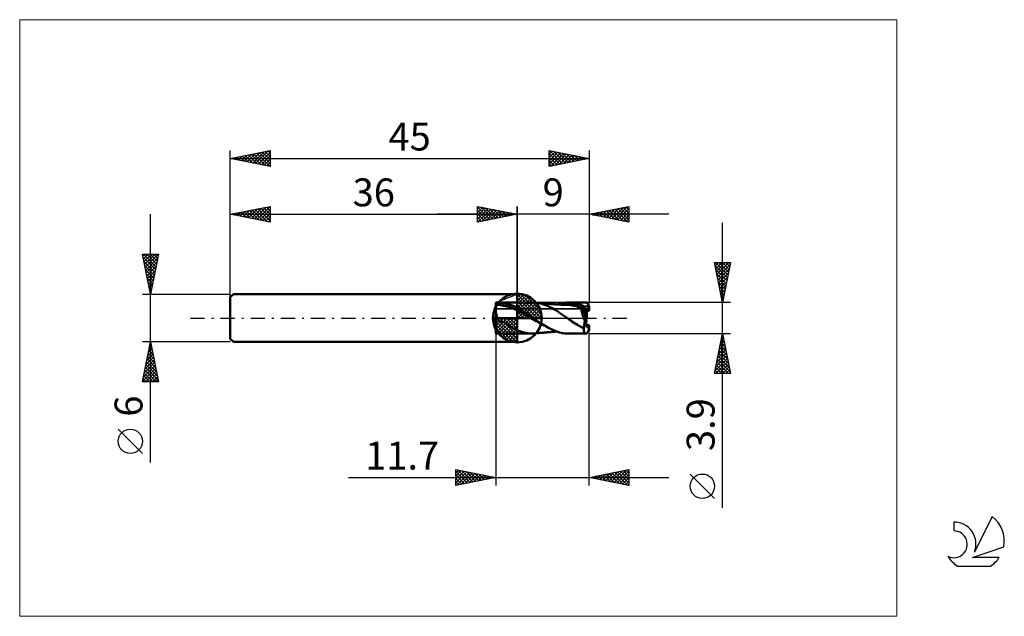
# Model space of a CAD drawing. Units: millimetres. Extents: x -26 to 97, y -37 to 37.
import ezdxf
from ezdxf.enums import TextEntityAlignment as Align

# ---------------------------------------------------------------- set-up
doc = ezdxf.new("R2010")
doc.units = ezdxf.units.MM
doc.header["$LTSCALE"] = 4.45
doc.linetypes.add('cc_dim_arrow', pattern=[0])
doc.linetypes.add('LONGDASH_DASH', pattern=[0.85, 0.4, -0.2, 0.05, -0.2])
for name, color, linetype in [('1', 4, 'CONTINUOUS'), ('2', 7, 'CONTINUOUS'), ('4', 2, 'LONGDASH_DASH'), ('CUT', 1, 'CONTINUOUS'), ('INFTOTAL', 9, 'CONTINUOUS'), ('NOCUT', 7, 'CONTINUOUS'), ('SK1', 4, 'CONTINUOUS'), ('SK2', 7, 'CONTINUOUS'), ('SK4', 2, 'LONGDASH_DASH'), ('SK6', 5, 'CONTINUOUS')]:
    doc.layers.add(name, color=color, linetype=linetype)
doc.styles.get("Standard").update_dxf_attribs({"font": 'Monospac821 BT'})

msp = doc.modelspace()

# ---------------------------------------------------------------- linework, layer by layer
at = {"color": 4, "linetype": 'cc_dim_arrow'}
for p, q in [((36, 2.98), (36.08, 3.06)), ((36, 2.55), (36.47, 3.02)), ((36, 2.98), (38.98, 0)), ((36, 2.12), (36.83, 2.95)), ((36, 1.68), (37.15, 2.84)), ((36, 1.25), (37.45, 2.7)), ((36, 2.55), (38.55, 0)), ((36, 0.82), (37.72, 2.53)), ((36.38, 3.04), (39.04, 0.38)), ((36.93, 2.92), (38.92, 0.93)), ((36, 0.38), (37.96, 2.35)), ((36, 2.12), (38.12, 0)), ((36, 1.68), (37.68, 0)), ((36, 1.25), (37.25, 0)), ((36.05, 0), (38.19, 2.14)), ((36.48, 0), (38.39, 1.91)), ((36.92, 0), (38.57, 1.66)), ((37.35, 0), (38.73, 1.38)), ((37.82, 2.46), (38.46, 1.82)), ((32.94, -0.08), (33.02, 0)), ((32.98, -0.47), (33.45, 0)), ((33.05, -0.83), (33.88, 0)), ((33.16, -1.15), (34.32, 0)), ((33.3, -1.45), (34.75, 0)), ((33.35, 0), (36, -2.65)), ((33.47, -1.72), (35.18, 0)), ((33.65, -1.96), (35.62, 0)), ((33.79, 0), (36, -2.21)), ((34.22, 0), (36, -1.78)), ((34.65, 0), (36, -1.35)), ((35.08, 0), (36, -0.92)), ((35.52, 0), (36, -0.48)), ((35.95, 0), (36, -0.05)), ((36, 0.82), (36.82, 0)), ((36, 0.38), (36.38, 0)), ((37.78, 0), (38.86, 1.08)), ((38.21, 0), (38.97, 0.75)), ((38.65, 0), (39.04, 0.39)), ((32.94, -0.02), (35.98, -3.06)), ((32.98, -0.49), (35.51, -3.02)), ((33.14, -1.08), (34.92, -2.86)), ((33.86, -2.19), (36, -0.05)), ((34.09, -2.39), (36, -0.48)), ((34.34, -2.57), (36, -0.92)), ((34.62, -2.73), (36, -1.35)), ((34.92, -2.86), (36, -1.78)), ((35.25, -2.97), (36, -2.21)), ((35.61, -3.04), (36, -2.65))]:
    msp.add_line(p, q, dxfattribs=at)
at = {"layer": '1', "color": 4, "linetype": 'CONTINUOUS', "lineweight": 50}
for p, q in [((36, 0), (36, 3.06)), ((33.32, 1.95), (33.3, 1.95)), ((33.3, -1.95), (33.3, 1.95)), ((33.3, 1.87), (33.53, 1.88)), ((33.3, 1.64), (33.5, 1.65)), ((33.34, 1.95), (33.32, 1.95)), ((33.36, 1.95), (33.34, 1.95)), ((33.39, 1.95), (33.36, 1.95)), ((33.41, 1.95), (33.39, 1.95)), ((33.43, 1.95), (33.41, 1.95)), ((33.46, 1.95), (33.43, 1.95)), ((33.48, 1.95), (33.46, 1.95)), ((33.5, 1.95), (33.48, 1.95)), ((33.5, 1.95), (33.53, 1.95)), ((33.71, 1.64), (33.5, 1.65)), ((33.53, 1.95), (33.55, 1.95)), ((33.53, 1.88), (33.75, 1.88)), ((33.55, 1.95), (33.58, 1.95)), ((33.58, 1.95), (33.6, 1.95)), ((33.6, 1.95), (33.62, 1.95)), ((33.62, 1.95), (33.65, 1.95)), ((33.65, 1.95), (33.67, 1.95)), ((33.76, 1.95), (33.67, 1.95)), ((33.71, 1.95), (37.9, 1.95)), ((33.91, 1.62), (33.71, 1.64)), ((33.98, 1.87), (33.75, 1.88)), ((33.85, 1.95), (33.76, 1.95)), ((33.95, 1.94), (33.85, 1.95)), ((34.11, 1.58), (33.91, 1.62)), ((34.03, 1.93), (33.95, 1.94)), ((34.21, 1.83), (33.98, 1.87)), ((34.13, 1.91), (34.03, 1.93)), ((34.31, 1.54), (34.11, 1.58)), ((34.26, 1.89), (34.13, 1.91)), ((34.43, 1.8), (34.21, 1.83)), ((34.4, 1.87), (34.26, 1.89)), ((34.52, 1.5), (34.31, 1.54)), ((34.58, 1.83), (34.4, 1.87)), ((34.66, 1.75), (34.43, 1.8)), ((34.72, 1.45), (34.52, 1.5)), ((34.79, 1.78), (34.58, 1.83)), ((34.89, 1.69), (34.66, 1.75)), ((34.92, 1.39), (34.72, 1.45)), ((34.99, 1.72), (34.79, 1.78)), ((35.11, 1.62), (34.89, 1.69)), ((35.12, 1.32), (34.92, 1.39)), ((35.2, 1.65), (34.99, 1.72)), ((35.34, 1.53), (35.11, 1.62)), ((35.33, 1.24), (35.12, 1.32)), ((35.4, 1.56), (35.2, 1.65)), ((35.53, 1.16), (35.33, 1.24)), ((35.57, 1.44), (35.34, 1.53)), ((35.6, 1.48), (35.4, 1.56)), ((35.79, 1.34), (35.57, 1.44)), ((35.8, 1.38), (35.6, 1.48)), ((36.02, 1.22), (35.79, 1.34)), ((36.01, 1.27), (35.8, 1.38)), ((36.21, 1.16), (36.01, 1.27)), ((37.97, 1.95), (37.92, 1.95)), ((38.03, 1.95), (37.97, 1.95)), ((38.09, 1.95), (38.03, 1.95)), ((38.15, 1.94), (38.09, 1.95)), ((38.21, 1.94), (38.15, 1.94)), ((38.27, 1.93), (38.21, 1.94)), ((38.5, 1.9), (38.27, 1.93)), ((38.33, 1.93), (38.27, 1.93)), ((38.39, 1.92), (38.33, 1.93)), ((38.46, 1.91), (38.39, 1.92)), ((38.52, 1.91), (38.46, 1.91)), ((38.73, 1.86), (38.5, 1.9)), ((38.57, 1.9), (38.52, 1.91)), ((38.62, 1.9), (38.57, 1.9)), ((38.69, 1.89), (38.62, 1.9)), ((38.76, 1.88), (38.69, 1.89)), ((38.96, 1.8), (38.73, 1.86)), ((38.82, 1.88), (38.76, 1.88)), ((38.89, 1.87), (38.82, 1.88)), ((38.96, 1.87), (38.89, 1.87)), ((39.02, 1.86), (38.96, 1.87)), ((39.18, 1.75), (38.96, 1.8)), ((39.08, 1.86), (39.02, 1.86)), ((39.14, 1.85), (39.08, 1.86)), ((39.2, 1.85), (39.14, 1.85)), ((39.41, 1.67), (39.18, 1.75)), ((39.26, 1.84), (39.2, 1.85)), ((39.34, 1.83), (39.26, 1.84)), ((39.41, 1.83), (39.34, 1.83)), ((39.47, 1.82), (39.41, 1.83)), ((39.65, 1.58), (39.41, 1.67)), ((39.53, 1.82), (39.47, 1.82)), ((39.58, 1.81), (39.53, 1.82)), ((39.64, 1.81), (39.58, 1.81)), ((39.68, 1.8), (39.64, 1.81)), ((39.89, 1.47), (39.65, 1.58)), ((39.73, 1.8), (39.68, 1.8)), ((39.77, 1.79), (39.73, 1.8)), ((39.82, 1.79), (39.77, 1.79)), ((39.86, 1.79), (39.82, 1.79)), ((39.91, 1.78), (39.86, 1.79)), ((40.13, 1.34), (39.89, 1.47)), ((39.96, 1.78), (39.91, 1.78)), ((40.01, 1.77), (39.96, 1.78)), ((40.06, 1.77), (40.01, 1.77)), ((40.11, 1.76), (40.06, 1.77)), ((40.17, 1.76), (40.11, 1.76)), ((40.36, 1.22), (40.13, 1.34)), ((40.22, 1.76), (40.17, 1.76)), ((40.26, 1.75), (40.22, 1.76)), ((40.3, 1.75), (40.26, 1.75)), ((40.34, 1.75), (40.3, 1.75)), ((40.38, 1.74), (40.34, 1.75)), ((40.44, 1.74), (40.38, 1.74)), ((40.5, 1.73), (40.44, 1.74)), ((40.56, 1.73), (40.5, 1.73)), ((40.61, 1.73), (40.56, 1.73)), ((40.68, 1.72), (40.61, 1.73)), ((40.75, 1.72), (40.68, 1.72)), ((40.82, 1.71), (40.75, 1.72)), ((40.88, 1.71), (40.82, 1.71)), ((40.94, 1.71), (40.88, 1.71)), ((41.01, 1.7), (40.94, 1.71)), ((40.95, 1.71), (41.18, 1.78)), ((41.07, 1.7), (41.01, 1.7)), ((41.13, 1.69), (41.07, 1.7)), ((41.13, 1.7), (41.36, 1.76)), ((41.2, 1.69), (41.13, 1.69)), ((41.18, 1.78), (41.42, 1.84)), ((41.27, 1.69), (41.2, 1.69)), ((41.34, 1.68), (41.27, 1.69)), ((41.41, 1.68), (41.34, 1.68)), ((41.36, 1.76), (41.6, 1.81)), ((41.46, 1.68), (41.41, 1.68)), ((41.42, 1.84), (41.66, 1.89)), ((41.5, 1.67), (41.46, 1.68)), ((41.58, 1.67), (41.5, 1.67)), ((41.66, 1.67), (41.58, 1.67)), ((41.6, 1.81), (41.83, 1.84)), ((41.66, 1.89), (41.89, 1.92)), ((41.73, 1.66), (41.66, 1.67)), ((41.81, 1.66), (41.73, 1.66)), ((41.87, 1.66), (41.81, 1.66)), ((41.83, 1.84), (42.06, 1.87)), ((41.92, 1.66), (41.87, 1.66)), ((41.89, 1.92), (42.12, 1.94)), ((41.96, 1.65), (41.92, 1.66)), ((42, 1.65), (41.96, 1.65)), ((42.04, 1.65), (42, 1.65)), ((42.08, 1.65), (42.04, 1.65)), ((42.06, 1.87), (42.29, 1.88)), ((42.12, 1.65), (42.08, 1.65)), ((42.12, 1.94), (42.35, 1.95)), ((42.16, 1.65), (42.12, 1.65)), ((42.21, 1.65), (42.16, 1.65)), ((42.44, 1.63), (42.21, 1.65)), ((42.53, 1.88), (42.29, 1.88)), ((42.65, 1.94), (42.35, 1.95)), ((42.36, 1.95), (44.58, 1.95)), ((42.67, 1.61), (42.44, 1.63)), ((42.76, 1.86), (42.53, 1.88)), ((42.96, 1.91), (42.65, 1.94)), ((42.91, 1.58), (42.67, 1.61)), ((42.99, 1.83), (42.76, 1.86)), ((43.14, 1.53), (42.91, 1.58)), ((43.23, 1.86), (42.96, 1.91)), ((43.23, 1.79), (42.99, 1.83)), ((43.38, 1.47), (43.14, 1.53)), ((43.43, 1.81), (43.23, 1.86)), ((43.46, 1.74), (43.23, 1.79)), ((43.61, 1.4), (43.38, 1.47)), ((43.56, 1.77), (43.43, 1.81)), ((43.69, 1.67), (43.46, 1.74)), ((43.66, 1.74), (43.56, 1.77)), ((43.85, 1.32), (43.61, 1.4)), ((43.76, 1.71), (43.66, 1.74)), ((43.92, 1.59), (43.69, 1.67)), ((43.87, 1.67), (43.76, 1.71)), ((44.08, 1.24), (43.85, 1.32)), ((43.97, 1.63), (43.87, 1.67)), ((44.16, 1.5), (43.92, 1.59)), ((44.07, 1.59), (43.97, 1.63)), ((44.32, 0.88), (44.05, 1.24)), ((44.05, 1.24), (44.05, 1.24)), ((44.06, 1.24), (44.05, 1.24)), ((44.05, 1.17), (44.05, 1.24)), ((44.06, 1.24), (44.06, 1.24)), ((44.07, 1.24), (44.06, 1.24)), ((44.17, 1.55), (44.07, 1.59)), ((44.07, 1.24), (44.07, 1.24)), ((44.08, 1.24), (44.07, 1.24)), ((44.08, 1.24), (44.08, 1.24)), ((44.08, 1.24), (44.1, 1.24)), ((44.1, 1.24), (44.12, 1.24)), ((44.12, 1.24), (44.13, 1.24)), ((44.13, 1.24), (44.15, 1.24)), ((44.15, 1.24), (44.16, 1.24)), ((44.39, 1.41), (44.16, 1.5)), ((44.16, 1.24), (44.18, 1.25)), ((44.28, 1.51), (44.17, 1.55)), ((44.18, 1.25), (44.19, 1.25)), ((44.19, 1.25), (44.21, 1.25)), ((44.21, 1.25), (44.22, 1.26)), ((44.22, 1.26), (44.24, 1.26)), ((44.24, 1.26), (44.25, 1.27)), ((44.25, 1.27), (44.27, 1.27)), ((44.27, 1.27), (44.28, 1.28)), ((44.38, 1.46), (44.28, 1.51)), ((44.28, 1.28), (44.29, 1.28)), ((44.29, 1.28), (44.31, 1.29)), ((44.31, 1.29), (44.32, 1.3)), ((44.32, 1.3), (44.33, 1.31)), ((44.33, 1.31), (44.34, 1.31)), ((44.34, 1.31), (44.35, 1.32)), ((44.35, 1.32), (44.36, 1.33)), ((44.36, 1.33), (44.37, 1.34)), ((44.37, 1.34), (44.38, 1.35)), ((44.38, 1.45), (44.38, 1.46)), ((44.38, 1.46), (45, 1.46)), ((44.38, 1.45), (44.38, 1.45)), ((44.38, 1.44), (44.38, 1.45)), ((44.39, 1.43), (44.38, 1.44)), ((44.38, 1.36), (44.39, 1.37)), ((44.38, 1.35), (44.38, 1.36)), ((44.39, 1.42), (44.39, 1.43)), ((44.39, 1.42), (44.39, 1.42)), ((44.39, 1.41), (44.39, 1.42)), ((44.39, 1.4), (44.39, 1.41)), ((44.39, 1.39), (44.39, 1.4)), ((44.39, 1.37), (44.39, 1.39)), ((45, 0.88), (45, 1.46)), ((36, 0), (32.94, 0)), ((33.32, 0.66), (33.3, 0.73)), ((33.34, 0.59), (33.32, 0.66)), ((33.36, 0.52), (33.34, 0.59)), ((33.38, 0.45), (33.36, 0.52)), ((33.39, 0.39), (33.38, 0.45)), ((33.41, 0.32), (33.39, 0.39)), ((33.43, 0.25), (33.41, 0.32)), ((33.45, 0.18), (33.43, 0.25)), ((33.47, 0.12), (33.45, 0.18)), ((33.49, 0.06), (33.47, 0.12)), ((33.51, 0), (33.49, 0.06)), ((33.55, -0.11), (33.51, 0)), ((35.73, 1.07), (35.53, 1.16)), ((35.94, 0.98), (35.73, 1.07)), ((36.14, 0.88), (35.94, 0.98)), ((36, 0), (39.06, 0)), ((36, -3.06), (36, 0)), ((36.25, 1.1), (36.02, 1.22)), ((36.34, 0.77), (36.14, 0.88)), ((36.41, 1.04), (36.21, 1.16)), ((36.47, 0.97), (36.25, 1.1)), ((36.54, 0.66), (36.34, 0.77)), ((36.61, 0.92), (36.41, 1.04)), ((36.7, 0.84), (36.47, 0.97)), ((36.75, 0.55), (36.54, 0.66)), ((36.82, 0.79), (36.61, 0.92)), ((36.92, 0.71), (36.7, 0.84)), ((36.95, 0.44), (36.75, 0.55)), ((37.03, 0.66), (36.82, 0.79)), ((37.15, 0.57), (36.92, 0.71)), ((37.15, 0.33), (36.95, 0.44)), ((37.24, 0.53), (37.03, 0.66)), ((37.38, 0.42), (37.15, 0.57)), ((37.36, 0.21), (37.15, 0.33)), ((37.44, 0.39), (37.24, 0.53)), ((37.56, 0.09), (37.36, 0.21)), ((37.6, 0.27), (37.38, 0.42)), ((37.64, 0.25), (37.44, 0.39)), ((37.76, -0.04), (37.56, 0.09)), ((37.83, 0.11), (37.6, 0.27)), ((37.83, 0.11), (37.64, 0.25)), ((37.86, 0.09), (37.83, 0.11)), ((37.88, 0.07), (37.86, 0.09)), ((37.91, 0.05), (37.88, 0.07)), ((37.93, 0.04), (37.91, 0.05)), ((37.96, 0.02), (37.93, 0.04)), ((37.98, 0), (37.96, 0.02)), ((38.98, -0.67), (37.98, 0)), ((40.59, 1.1), (40.36, 1.22)), ((40.82, 0.98), (40.59, 1.1)), ((41.07, 0.82), (40.82, 0.98)), ((41.31, 0.65), (41.07, 0.82)), ((41.56, 0.48), (41.31, 0.65)), ((41.8, 0.3), (41.56, 0.48)), ((42.04, 0.15), (41.8, 0.3)), ((42.28, 0), (42.04, 0.15)), ((42.48, -0.14), (42.28, 0)), ((44.05, 1.11), (44.05, 1.17)), ((44.05, 1.03), (44.05, 1.11)), ((44.06, 0.96), (44.05, 1.03)), ((44.07, 0.88), (44.06, 0.96)), ((44.08, 0.8), (44.07, 0.88)), ((44.1, 0.72), (44.08, 0.8)), ((44.12, 0.63), (44.1, 0.72)), ((44.14, 0.55), (44.12, 0.63)), ((44.17, 0.46), (44.14, 0.55)), ((44.19, 0.37), (44.17, 0.46)), ((44.22, 0.28), (44.19, 0.37)), ((44.25, 0.19), (44.22, 0.28)), ((44.29, 0.1), (44.25, 0.19)), ((44.32, 0), (44.29, 0.1)), ((44.32, 0.88), (45, 0.88)), ((44.36, -0.09), (44.32, 0)), ((33.59, -0.2), (33.55, -0.11)), ((33.63, -0.27), (33.59, -0.2)), ((33.69, -0.34), (33.63, -0.27)), ((33.96, -0.43), (33.69, -0.34)), ((34.39, -0.55), (33.96, -0.43)), ((34.81, -0.88), (34.39, -0.55)), ((34.98, -0.98), (34.81, -0.88)), ((35.14, -1.08), (34.98, -0.98)), ((35.31, -1.18), (35.14, -1.08)), ((35.48, -1.27), (35.31, -1.18)), ((37.96, -0.16), (37.76, -0.04)), ((38.17, -0.28), (37.96, -0.16)), ((38.37, -0.39), (38.17, -0.28)), ((38.57, -0.5), (38.37, -0.39)), ((38.77, -0.61), (38.57, -0.5)), ((38.98, -0.72), (38.77, -0.61)), ((39.93, -1.25), (38.98, -0.67)), ((39.18, -0.83), (38.98, -0.72)), ((39.38, -0.94), (39.18, -0.83)), ((42.67, -0.28), (42.48, -0.14)), ((42.86, -0.42), (42.67, -0.28)), ((43.06, -0.57), (42.86, -0.42)), ((43.27, -0.7), (43.06, -0.57)), ((43.47, -0.82), (43.27, -0.7)), ((44.34, -1.32), (43.47, -0.82)), ((44.34, -1.24), (44.35, -1.16)), ((44.35, -1.16), (44.36, -1.08)), ((44.4, -0.18), (44.36, -0.09)), ((44.36, -1.08), (44.37, -0.99)), ((44.37, -0.99), (44.38, -0.9)), ((44.38, -0.9), (44.39, -0.82)), ((44.39, -0.82), (44.41, -0.73)), ((44.44, -0.27), (44.4, -0.18)), ((44.41, -0.73), (44.43, -0.63)), ((44.43, -0.63), (44.44, -0.54)), ((44.48, -0.36), (44.44, -0.27)), ((44.44, -0.54), (44.46, -0.45)), ((44.46, -0.45), (44.48, -0.36)), ((44.48, -0.36), (44.68, -0.26)), ((44.63, -0.88), (45, -0.88)), ((44.98, -1.57), (44.98, -0.98)), ((45, -1.46), (45, -0.88)), ((33.3, -1.95), (33.32, -1.95)), ((33.32, -1.95), (33.34, -1.95)), ((33.34, -1.95), (33.36, -1.95)), ((33.36, -1.95), (33.39, -1.95)), ((33.39, -1.95), (33.41, -1.95)), ((33.41, -1.95), (33.43, -1.95)), ((33.43, -1.95), (33.46, -1.95)), ((33.46, -1.95), (33.48, -1.95)), ((33.48, -1.95), (33.5, -1.95)), ((33.53, -1.95), (33.5, -1.95)), ((33.55, -1.95), (33.53, -1.95)), ((33.58, -1.95), (33.55, -1.95)), ((33.6, -1.95), (33.58, -1.95)), ((33.62, -1.95), (33.6, -1.95)), ((33.65, -1.95), (33.62, -1.95)), ((33.67, -1.95), (33.65, -1.95)), ((33.71, -1.95), (37.9, -1.95)), ((35.65, -1.36), (35.48, -1.27)), ((35.83, -1.44), (35.65, -1.36)), ((36, -1.52), (35.83, -1.44)), ((36.17, -1.59), (36, -1.52)), ((36.36, -1.65), (36.17, -1.59)), ((36.58, -1.73), (36.36, -1.65)), ((36.81, -1.8), (36.58, -1.73)), ((37.03, -1.86), (36.81, -1.8)), ((37.25, -1.9), (37.03, -1.86)), ((37.47, -1.93), (37.25, -1.9)), ((37.65, -1.94), (37.47, -1.93)), ((37.79, -1.95), (37.65, -1.94)), ((37.91, -1.95), (37.79, -1.95)), ((37.91, -1.95), (37.97, -1.95)), ((37.97, -1.95), (38.03, -1.95)), ((38.03, -1.95), (38.09, -1.95)), ((38.09, -1.95), (38.15, -1.94)), ((38.15, -1.94), (38.21, -1.94)), ((38.21, -1.94), (38.27, -1.93)), ((38.27, -1.93), (38.33, -1.93)), ((38.33, -1.93), (38.4, -1.92)), ((38.4, -1.92), (38.46, -1.91)), ((38.46, -1.91), (38.52, -1.91)), ((38.52, -1.91), (38.56, -1.9)), ((38.56, -1.9), (38.6, -1.9)), ((38.6, -1.9), (38.64, -1.9)), ((38.64, -1.9), (38.68, -1.89)), ((38.68, -1.89), (38.74, -1.89)), ((38.74, -1.89), (38.79, -1.88)), ((38.79, -1.88), (38.85, -1.88)), ((38.85, -1.88), (38.9, -1.87)), ((38.9, -1.87), (38.94, -1.87)), ((38.94, -1.87), (38.99, -1.86)), ((38.99, -1.86), (39.03, -1.86)), ((39.03, -1.86), (39.08, -1.86)), ((39.08, -1.86), (39.13, -1.85)), ((39.13, -1.85), (39.18, -1.85)), ((39.18, -1.85), (39.23, -1.84)), ((39.23, -1.84), (39.28, -1.84)), ((39.28, -1.84), (39.33, -1.83)), ((39.33, -1.83), (39.38, -1.83)), ((39.38, -1.83), (39.43, -1.83)), ((39.43, -1.83), (39.47, -1.82)), ((39.47, -1.82), (39.52, -1.82)), ((39.52, -1.82), (39.57, -1.81)), ((39.57, -1.81), (39.61, -1.81)), ((39.61, -1.81), (39.66, -1.8)), ((39.66, -1.8), (39.72, -1.8)), ((39.72, -1.8), (39.77, -1.79)), ((39.77, -1.79), (39.83, -1.79)), ((39.83, -1.79), (39.87, -1.79)), ((39.87, -1.79), (39.91, -1.78)), ((39.91, -1.78), (39.95, -1.78)), ((40.62, -1.58), (39.93, -1.25)), ((39.95, -1.78), (39.99, -1.77)), ((39.99, -1.77), (40.04, -1.77)), ((40.04, -1.77), (40.11, -1.77)), ((40.11, -1.77), (40.17, -1.76)), ((40.17, -1.76), (40.23, -1.76)), ((40.23, -1.76), (40.29, -1.75)), ((40.29, -1.75), (40.36, -1.74)), ((40.36, -1.74), (40.43, -1.74)), ((40.43, -1.74), (40.49, -1.74)), ((40.49, -1.74), (40.56, -1.73)), ((40.56, -1.73), (40.62, -1.73)), ((40.96, -1.71), (40.62, -1.58)), ((40.62, -1.73), (40.68, -1.72)), ((40.68, -1.72), (40.74, -1.72)), ((40.74, -1.72), (40.81, -1.71)), ((40.81, -1.71), (40.88, -1.71)), ((40.88, -1.71), (40.95, -1.71)), ((41.31, -1.81), (40.96, -1.71)), ((41.66, -1.89), (41.31, -1.81)), ((42.01, -1.93), (41.66, -1.89)), ((42.35, -1.95), (42.01, -1.93)), ((42.36, -1.95), (44.58, -1.95)), ((44.34, -1.32), (44.34, -1.24))]:
    msp.add_line(p, q, dxfattribs=at)
for start, end in [(90, 180), (0, 90), (180, 270), (270, 0)]:
    msp.add_arc((36, 0), 3.06, start, end, dxfattribs=at)
for centre, major_axis, ratio, start_param, end_param in [((45.05, 0), (-0.5, 1.95), 0.256749, 5.583748, 6.213912), ((45, 0), (-0.11, 1.95), 0.065349, 5.555829, 5.646375), ((45, 0), (-0.57, 1.16), 0.315149, 0.569736, 1.639137), ((45, 0), (0.57, 1.16), 0.315149, 1.502456, 1.724613), ((45.05, 0), (-0.3, 1.17), 0.256749, 0.657124, 1.28221), ((45.05, 0), (0.3, 1.17), 0.256749, 1.859383, 3.780296), ((45, 0), (0.07, 1.17), 0.065349, 3.717666, 3.868945), ((45.05, 0), (0.5, 1.95), 0.256749, 2.382695, 3.84103), ((45, 0), (0.11, 1.95), 0.065349, 3.778403, 3.868949)]:
    msp.add_ellipse(centre, major_axis=major_axis, ratio=ratio, start_param=start_param, end_param=end_param, dxfattribs=at)
at = {"layer": '2', "color": 7, "linetype": 'CONTINUOUS', "lineweight": 25}
for p, q in [((31, 12), (31, 14)), ((31, 14), (36, 13)), ((31, 13.67), (31.28, 13.94)), ((31, 13.91), (32.59, 12.32)), ((31, 13.24), (31.63, 13.87)), ((31, 12.82), (31.98, 13.8)), ((31, 12.39), (32.34, 13.73)), ((31.04, 12.01), (32.69, 13.66)), ((31.42, 13.92), (32.94, 12.39)), ((31.57, 12.11), (33.04, 13.59)), ((31.95, 13.81), (33.3, 12.46)), ((32.48, 13.7), (33.65, 12.53)), ((33.01, 13.6), (34.01, 12.6)), ((36, 0), (36, 14)), ((45, 14), (45, 1.95)), ((45, 13), (50, 14)), ((47.16, 12.57), (48.24, 13.65)), ((47.51, 12.5), (48.77, 13.75)), ((47.86, 12.43), (49.3, 13.86)), ((48.22, 12.36), (49.83, 13.97)), ((48.23, 13.65), (49.85, 12.03)), ((48.57, 12.29), (50, 13.71)), ((48.59, 13.72), (50, 12.3)), ((48.94, 13.79), (50, 12.73)), ((49.29, 13.86), (50, 13.15)), ((49.65, 13.93), (50, 13.58)), ((50, 14), (50, 12)), ((55, 13), (26, 13)), ((31, 13.49), (32.24, 12.25)), ((31, 13.06), (31.88, 12.18)), ((36, 13), (31, 12)), ((31, 12.64), (31.53, 12.11)), ((32.1, 12.22), (33.4, 13.52)), ((32.63, 12.33), (33.75, 13.45)), ((33.16, 12.43), (34.11, 13.38)), ((33.54, 13.49), (34.36, 12.67)), ((33.69, 12.54), (34.46, 13.31)), ((34.07, 13.39), (34.71, 12.74)), ((34.22, 12.64), (34.81, 13.24)), ((34.6, 13.28), (35.07, 12.81)), ((34.75, 12.75), (35.17, 13.17)), ((35.13, 13.17), (35.42, 12.88)), ((35.28, 12.86), (35.52, 13.1)), ((35.66, 13.07), (35.77, 12.95)), ((35.81, 12.96), (35.87, 13.03)), ((50, 12), (45, 13)), ((45.04, 12.99), (45.05, 13.01)), ((45.05, 13.01), (45.08, 12.98)), ((45.39, 12.92), (45.58, 13.12)), ((45.4, 13.08), (45.61, 12.88)), ((45.74, 12.85), (46.12, 13.22)), ((45.76, 13.15), (46.14, 12.77)), ((46.1, 12.78), (46.65, 13.33)), ((46.11, 13.22), (46.67, 12.67)), ((46.45, 12.71), (47.18, 13.44)), ((46.47, 13.29), (47.2, 12.56)), ((46.8, 12.64), (47.71, 13.54)), ((46.82, 13.36), (47.73, 12.45)), ((47.17, 13.43), (48.26, 12.35)), ((47.53, 13.51), (48.79, 12.24)), ((47.88, 13.58), (49.32, 12.14)), ((48.93, 12.21), (50, 13.29)), ((49.28, 12.14), (50, 12.87)), ((49.63, 12.07), (50, 12.44)), ((31, 12.21), (31.18, 12.04)), ((49.99, 12), (50, 12.02)), ((61.74, -23.79), (61.74, 11.95)), ((61.74, 1.95), (60.74, 6.95)), ((60.74, 6.95), (62.74, 6.95)), ((60.75, 6.89), (60.81, 6.95)), ((60.81, 6.59), (62.36, 5.04)), ((60.82, 6.54), (61.23, 6.95)), ((60.87, 6.95), (62.43, 5.39)), ((60.89, 6.18), (61.66, 6.95)), ((60.96, 5.83), (62.08, 6.95)), ((61.03, 5.48), (62.51, 6.95)), ((61.1, 5.12), (62.69, 6.71)), ((61.17, 4.77), (62.58, 6.18)), ((61.29, 6.95), (62.5, 5.75)), ((61.72, 6.95), (62.57, 6.1)), ((62.74, 6.95), (61.74, 1.95)), ((62.14, 6.95), (62.64, 6.45)), ((62.57, 6.95), (62.71, 6.81)), ((60.92, 6.05), (62.28, 4.69)), ((61.02, 5.52), (62.21, 4.33)), ((61.13, 4.99), (62.14, 3.98)), ((61.24, 4.41), (62.48, 5.65)), ((61.32, 4.06), (62.37, 5.12)), ((61.23, 4.46), (62.07, 3.63)), ((61.34, 3.93), (62, 3.27)), ((61.39, 3.71), (62.26, 4.59)), ((61.46, 3.35), (62.16, 4.06)), ((61.45, 3.4), (61.93, 2.92)), ((61.53, 3), (62.05, 3.53)), ((61.55, 2.87), (61.86, 2.57)), ((61.6, 2.65), (61.95, 3)), ((62.74, 1.95), (45, 1.95)), ((61.66, 2.34), (61.79, 2.21)), ((61.67, 2.29), (61.84, 2.47)), ((33.3, -1.95), (33.3, -21)), ((45, -1.95), (62.74, -1.95)), ((45, -21), (45, -1.95)), ((60.74, -6.95), (61.74, -1.95)), ((61.65, -2.37), (61.79, -2.23)), ((61.66, -2.33), (61.85, -2.52)), ((61.73, -1.97), (61.74, -1.99)), ((61.74, -1.95), (62.74, -6.95)), ((61.23, -4.49), (62.08, -3.64)), ((61.34, -3.96), (62.01, -3.29)), ((61.44, -3.43), (61.93, -2.94)), ((61.45, -3.39), (62.17, -4.11)), ((61.52, -3.03), (62.06, -3.58)), ((61.55, -2.9), (61.86, -2.58)), ((61.59, -2.68), (61.96, -3.05)), ((60.91, -6.08), (62.29, -4.7)), ((61.02, -5.55), (62.22, -4.35)), ((61.12, -5.02), (62.15, -4)), ((61.17, -4.8), (62.59, -6.23)), ((61.24, -4.45), (62.49, -5.7)), ((61.31, -4.1), (62.38, -5.17)), ((61.38, -3.74), (62.28, -4.64)), ((60.81, -6.61), (62.36, -5.06)), ((60.89, -6.95), (62.43, -5.41)), ((60.95, -5.86), (62.04, -6.95)), ((61.03, -5.51), (62.47, -6.95)), ((61.1, -5.16), (62.7, -6.76)), ((61.32, -6.95), (62.5, -5.77)), ((61.74, -6.95), (62.57, -6.12)), ((60.74, -6.92), (60.77, -6.95)), ((62.74, -6.95), (60.74, -6.95)), ((60.81, -6.57), (61.19, -6.95)), ((60.88, -6.22), (61.62, -6.95)), ((62.16, -6.95), (62.64, -6.47)), ((62.59, -6.95), (62.71, -6.83)), ((28.3, -21), (28.3, -19)), ((28.3, -19), (33.3, -20)), ((28.3, -19.37), (28.61, -19.06)), ((28.3, -19.8), (28.96, -19.13)), ((28.3, -20.22), (29.32, -19.2)), ((28.3, -19.26), (29.75, -20.71)), ((28.3, -20.65), (29.67, -19.27)), ((28.3, -19.68), (29.4, -20.78)), ((28.39, -20.98), (30.03, -19.35)), ((28.51, -19.04), (30.11, -20.64)), ((28.92, -20.88), (30.38, -19.42)), ((29.04, -19.15), (30.46, -20.57)), ((29.45, -20.77), (30.73, -19.49)), ((29.57, -19.25), (30.81, -20.5)), ((29.98, -20.66), (31.09, -19.56)), ((30.1, -19.36), (31.17, -20.43)), ((30.51, -20.56), (31.44, -19.63)), ((30.63, -19.47), (31.52, -20.36)), ((31.04, -20.45), (31.79, -19.7)), ((31.16, -19.57), (31.87, -20.29)), ((31.69, -19.68), (32.23, -20.21)), ((45, -20), (50, -19)), ((46.02, -20.2), (46.53, -19.69)), ((46.37, -20.27), (47.06, -19.59)), ((46.45, -19.71), (47.18, -20.44)), ((46.73, -20.35), (47.59, -19.48)), ((46.81, -19.64), (47.71, -20.54)), ((47.08, -20.42), (48.12, -19.38)), ((47.16, -19.57), (48.24, -20.65)), ((47.43, -20.49), (48.65, -19.27)), ((47.51, -19.5), (48.77, -20.75)), ((47.79, -20.56), (49.18, -19.16)), ((47.87, -19.43), (49.3, -20.86)), ((48.14, -20.63), (49.71, -19.06)), ((48.22, -19.36), (49.83, -20.97)), ((48.49, -20.7), (50, -19.19)), ((48.58, -19.28), (50, -20.71)), ((48.85, -20.77), (50, -19.62)), ((48.93, -19.21), (50, -20.29)), ((49.28, -19.14), (50, -19.86)), ((49.64, -19.07), (50, -19.44)), ((49.99, -19), (50, -19.01)), ((50, -19), (50, -21)), ((60.74, -22.62), (57.67, -19.56)), ((14.82, -20), (55, -20)), ((33.3, -20), (28.3, -21)), ((28.3, -20.11), (29.04, -20.85)), ((28.3, -20.53), (28.69, -20.92)), ((28.3, -20.95), (28.34, -20.99)), ((31.57, -20.35), (32.15, -19.77)), ((32.1, -20.24), (32.5, -19.84)), ((32.22, -19.78), (32.58, -20.14)), ((32.63, -20.13), (32.85, -19.91)), ((32.75, -19.89), (32.93, -20.07)), ((33.16, -20.03), (33.21, -19.98)), ((33.28, -20), (33.29, -20)), ((50, -21), (45, -20)), ((45.04, -19.99), (45.06, -20.01)), ((45.31, -20.06), (45.47, -19.91)), ((45.39, -19.92), (45.59, -20.12)), ((45.67, -20.13), (46, -19.8)), ((45.75, -19.85), (46.12, -20.22)), ((46.1, -19.78), (46.65, -20.33)), ((49.2, -20.84), (50, -20.04)), ((49.56, -20.91), (50, -20.47)), ((49.91, -20.98), (50, -20.89))]:
    msp.add_line(p, q, dxfattribs=at)
msp.add_circle((59.21, -21.09), 1.53, dxfattribs=at)
at = {"layer": '4', "color": 2, "linetype": 'LONGDASH_DASH', "lineweight": 25}
msp.add_line((36, 0), (45, 0), dxfattribs=at)
at = {"layer": 'CUT', "color": 1, "linetype": 'CONTINUOUS', "lineweight": 25}
for p, q in [((45, 1.95), (33.3, 1.95)), ((33.3, 1.95), (33.3, 1.17)), ((45, 1.17), (45, 1.95)), ((33.3, 1.17), (45, 1.17))]:
    msp.add_line(p, q, dxfattribs=at)
at = {"layer": 'INFTOTAL', "color": 9, "linetype": 'CONTINUOUS', "lineweight": 18}
for p, q in [((83.6, 37.4), (-26.4, 37.4)), ((-26.4, 37.4), (-26.4, -37.4)), ((83.6, -37.4), (83.6, 37.4)), ((-26.4, -37.4), (83.6, -37.4))]:
    msp.add_line(p, q, dxfattribs=at)
at = {"layer": 'NOCUT', "color": 7, "linetype": 'CONTINUOUS', "lineweight": 25}
for p, q in [((33.3, 1.95), (36, 3)), ((36, 3), (36, 0)), ((33.3, 1.17), (33.3, 1.95)), ((44.8, 1.17), (33.3, 1.17)), ((36, 0), (44.8, 0)), ((44.8, 0), (44.8, 1.17))]:
    msp.add_line(p, q, dxfattribs=at)
at = {"layer": 'SK1', "color": 4, "linetype": 'CONTINUOUS', "lineweight": 50}
for p, q in [((0.4, 3), (0, 2.6)), ((0, 2.6), (0, -2.6)), ((36, 3), (0.4, 3)), ((0, -2.6), (0.4, -3)), ((0.4, -3), (36, -3))]:
    msp.add_line(p, q, dxfattribs=at)
at = {"layer": 'SK2', "color": 7, "linetype": 'CONTINUOUS', "lineweight": 25}
for p, q in [((0, 0), (0, 21)), ((0, 20), (5, 21)), ((5, 21), (5, 19)), ((40, 19), (40, 21)), ((40, 21), (45, 20)), ((40, 20.97), (40.02, 21)), ((40.04, 20.99), (41.69, 19.34)), ((45, 21), (45, 1.95)), ((0, 20), (45, 20)), ((5, 19), (0, 20)), ((0.12, 20.02), (0.17, 19.97)), ((0.35, 19.93), (0.53, 20.11)), ((0.47, 20.09), (0.7, 19.86)), ((0.7, 19.86), (1.06, 20.21)), ((0.82, 20.16), (1.23, 19.75)), ((1.06, 19.79), (1.59, 20.32)), ((1.18, 20.24), (1.76, 19.65)), ((1.41, 19.72), (2.12, 20.42)), ((1.53, 20.31), (2.29, 19.54)), ((1.77, 19.65), (2.65, 20.53)), ((1.88, 20.38), (2.83, 19.43)), ((2.12, 19.58), (3.18, 20.64)), ((2.24, 20.45), (3.36, 19.33)), ((2.47, 19.51), (3.71, 20.74)), ((2.59, 20.52), (3.89, 19.22)), ((2.83, 19.43), (4.24, 20.85)), ((2.94, 20.59), (4.42, 19.12)), ((3.18, 19.36), (4.77, 20.95)), ((3.3, 20.66), (4.95, 19.01)), ((3.53, 19.29), (5, 20.76)), ((3.65, 20.73), (5, 19.38)), ((3.89, 19.22), (5, 20.34)), ((4, 20.8), (5, 19.81)), ((4.24, 19.15), (5, 19.91)), ((4.36, 20.87), (5, 20.23)), ((4.71, 20.94), (5, 20.65)), ((40, 20.55), (40.38, 20.92)), ((40, 20.12), (40.73, 20.85)), ((40, 19.7), (41.09, 20.78)), ((40, 19.27), (41.44, 20.71)), ((40, 20.61), (41.34, 19.27)), ((40, 20.18), (40.99, 19.2)), ((45, 20), (40, 19)), ((40, 19.76), (40.63, 19.13)), ((40.19, 19.04), (41.79, 20.64)), ((40.57, 20.89), (42.05, 19.41)), ((40.72, 19.14), (42.15, 20.57)), ((41.1, 20.78), (42.4, 19.48)), ((41.25, 19.25), (42.5, 20.5)), ((41.63, 20.67), (42.75, 19.55)), ((41.78, 19.36), (42.85, 20.43)), ((42.16, 20.57), (43.11, 19.62)), ((42.31, 19.46), (43.21, 20.36)), ((42.69, 20.46), (43.46, 19.69)), ((42.84, 19.57), (43.56, 20.29)), ((43.22, 20.36), (43.81, 19.76)), ((43.37, 19.67), (43.91, 20.22)), ((43.75, 20.25), (44.17, 19.83)), ((43.9, 19.78), (44.27, 20.15)), ((44.28, 20.14), (44.52, 19.9)), ((44.43, 19.89), (44.62, 20.08)), ((44.81, 20.04), (44.87, 19.98)), ((44.96, 19.99), (44.97, 20.01)), ((4.59, 19.08), (5, 19.49)), ((4.95, 19.01), (5, 19.06)), ((40, 19.33), (40.28, 19.06)), ((0, 3), (0, 14)), ((0, 13), (5, 14)), ((1.94, 12.61), (2.91, 13.58)), ((2.3, 12.54), (3.44, 13.69)), ((2.65, 12.47), (3.97, 13.79)), ((3, 12.4), (4.5, 13.9)), ((3.12, 13.62), (4.68, 12.06)), ((3.36, 12.33), (5, 13.97)), ((3.47, 13.69), (5, 12.17)), ((3.83, 13.77), (5, 12.59)), ((4.18, 13.84), (5, 13.02)), ((4.54, 13.91), (5, 13.44)), ((4.89, 13.98), (5, 13.87)), ((5, 14), (5, 12)), ((31, 12), (31, 14)), ((31, 14), (36, 13)), ((31, 13.67), (31.28, 13.94)), ((31, 13.91), (32.59, 12.32)), ((31, 13.24), (31.63, 13.87)), ((31, 12.82), (31.98, 13.8)), ((31, 12.39), (32.34, 13.73)), ((31.04, 12.01), (32.69, 13.66)), ((31.42, 13.92), (32.94, 12.39)), ((31.57, 12.11), (33.04, 13.59)), ((31.95, 13.81), (33.3, 12.46)), ((32.48, 13.7), (33.65, 12.53)), ((33.01, 13.6), (34.01, 12.6)), ((36, 14), (36, 3)), ((-10, -18.11), (-10, 13)), ((0, 13), (36, 13)), ((5, 12), (0, 13)), ((0.17, 12.97), (0.26, 13.05)), ((0.29, 13.06), (0.44, 12.91)), ((0.53, 12.89), (0.79, 13.16)), ((0.65, 13.13), (0.97, 12.81)), ((0.88, 12.82), (1.32, 13.26)), ((1, 13.2), (1.5, 12.7)), ((1.24, 12.75), (1.85, 13.37)), ((1.35, 13.27), (2.03, 12.59)), ((1.59, 12.68), (2.38, 13.48)), ((1.71, 13.34), (2.56, 12.49)), ((2.06, 13.41), (3.09, 12.38)), ((2.41, 13.48), (3.62, 12.28)), ((2.77, 13.55), (4.15, 12.17)), ((3.71, 12.26), (5, 13.55)), ((4.06, 12.19), (5, 13.12)), ((4.42, 12.12), (5, 12.7)), ((31, 13.49), (32.24, 12.25)), ((31, 13.06), (31.88, 12.18)), ((36, 13), (31, 12)), ((31, 12.64), (31.53, 12.11)), ((32.1, 12.22), (33.4, 13.52)), ((32.63, 12.33), (33.75, 13.45)), ((33.16, 12.43), (34.11, 13.38)), ((33.54, 13.49), (34.36, 12.67)), ((33.69, 12.54), (34.46, 13.31)), ((34.07, 13.39), (34.71, 12.74)), ((34.22, 12.64), (34.81, 13.24)), ((34.6, 13.28), (35.07, 12.81)), ((34.75, 12.75), (35.17, 13.17)), ((35.13, 13.17), (35.42, 12.88)), ((35.28, 12.86), (35.52, 13.1)), ((35.66, 13.07), (35.77, 12.95)), ((35.81, 12.96), (35.87, 13.03)), ((4.77, 12.05), (5, 12.27)), ((31, 12.21), (31.18, 12.04)), ((-10, 3), (-11, 8)), ((-11, 8), (-9, 8)), ((-10.96, 7.78), (-10.73, 8)), ((-10.92, 7.61), (-9.39, 6.07)), ((-10.89, 8), (-9.31, 6.43)), ((-10.88, 7.42), (-10.31, 8)), ((-10.81, 7.07), (-9.88, 8)), ((-10.74, 6.71), (-9.46, 8)), ((-10.67, 6.36), (-9.03, 8)), ((-10.6, 6.01), (-9.1, 7.51)), ((-10.47, 8), (-9.24, 6.78)), ((-10.04, 8), (-9.17, 7.13)), ((-9, 8), (-10, 3)), ((-9.62, 8), (-9.1, 7.49)), ((-9.19, 8), (-9.03, 7.84)), ((-10.82, 7.08), (-9.46, 5.72)), ((-10.71, 6.55), (-9.53, 5.36)), ((-10.53, 5.65), (-9.2, 6.98)), ((-10.46, 5.3), (-9.31, 6.45)), ((-10.6, 6.02), (-9.6, 5.01)), ((-10.5, 5.49), (-9.67, 4.66)), ((-10.39, 4.95), (-9.42, 5.92)), ((-10.39, 4.96), (-9.74, 4.3)), ((-10.32, 4.59), (-9.52, 5.39)), ((-10.29, 4.43), (-9.81, 3.95)), ((-10.25, 4.24), (-9.63, 4.86)), ((-10.18, 3.89), (-9.73, 4.33)), ((-10.18, 3.89), (-9.88, 3.6)), ((-10.11, 3.53), (-9.84, 3.8)), ((-11, 3), (0, 3)), ((-10.07, 3.36), (-9.95, 3.24)), ((-10.04, 3.18), (-9.95, 3.27)), ((-10, -3), (-11, -3)), ((-11, -8), (-10, -3)), ((-10.14, -3.72), (-9.9, -3.48)), ((-10.07, -3.36), (-9.89, -3.54)), ((-10.04, -3.19), (-9.98, -3.12)), ((0, -3), (-10, -3)), ((-10, -3), (-9, -8)), ((-10, -3.01), (-10, -3.01)), ((-10.57, -5.84), (-9.62, -4.89)), ((-10.46, -5.31), (-9.69, -4.54)), ((-10.36, -4.78), (-9.76, -4.19)), ((-10.36, -4.78), (-9.47, -5.66)), ((-10.28, -4.42), (-9.57, -5.13)), ((-10.25, -4.25), (-9.83, -3.83)), ((-10.21, -4.07), (-9.68, -4.6)), ((-10.14, -3.72), (-9.79, -4.07)), ((-10.89, -7.43), (-9.41, -5.95)), ((-10.78, -6.9), (-9.48, -5.6)), ((-10.67, -6.37), (-9.55, -5.25)), ((-10.57, -5.84), (-9.15, -7.26)), ((-10.5, -5.48), (-9.25, -6.73)), ((-10.43, -5.13), (-9.36, -6.2)), ((-10.99, -7.96), (-9.34, -6.31)), ((-10.85, -7.25), (-10.1, -8)), ((-10.78, -6.9), (-9.68, -8)), ((-10.71, -6.54), (-9.25, -8)), ((-10.64, -6.19), (-9.04, -7.79)), ((-10.61, -8), (-9.27, -6.66)), ((-10.18, -8), (-9.2, -7.01)), ((-9.76, -8), (-9.13, -7.37)), ((-9, -8), (-11, -8)), ((-10.99, -7.96), (-10.95, -8)), ((-10.92, -7.6), (-10.53, -8)), ((-9.34, -8), (-9.06, -7.72)), ((-11, -16.99), (-14.06, -13.93))]:
    msp.add_line(p, q, dxfattribs=at)
msp.add_circle((-12.53, -15.46), 1.53, dxfattribs=at)
at = {"layer": 'SK4', "color": 2, "linetype": 'LONGDASH_DASH', "lineweight": 25}
msp.add_line((-5, 0), (50, 0), dxfattribs=at)
at = {"layer": 'SK6', "color": 5, "linetype": 'CONTINUOUS', "lineweight": 25}
for p, q in [((90.74, -25.58), (90.74, -26.69)), ((95.53, -24.88), (93.34, -29.34)), ((93.08, -30.04), (97, -28.68)), ((96.44, -30.04), (93.08, -30.04)), ((91.2, -31.12), (95.34, -31.12))]:
    msp.add_line(p, q, dxfattribs=at)
for centre, radius, start, end in [((90.76, -28.35), 2.76, 338.9379, 90.4446), ((93.27, -27.93), 3.8, 348.7239, 53.4691), ((90.75, -28.37), 1.68, 243.4215, 90.3602), ((93.27, -27.93), 3.8, 210.5484, 236.978), ((93.27, -27.93), 3.8, 303.022, 326.3732)]:
    msp.add_arc(centre, radius, start, end, dxfattribs=at)

# ---------------------------------------------------------------- texts
at = {"layer": '2', "color": 7, "linetype": 'CONTINUOUS', "lineweight": 25}
for s, p in [('9', (40.5, 14)), ('11.7', (21.56, -19))]:
    msp.add_text(s, height=3.5, dxfattribs=at).set_placement(p, align=Align.CENTER)
msp.add_text('3.9', height=3.5, rotation=90, dxfattribs=at).set_placement((60.74, -13.37), align=Align.CENTER)
at = {"layer": 'SK2', "color": 7, "linetype": 'CONTINUOUS', "lineweight": 25}
for s, p in [('45', (22.5, 21)), ('36', (18, 14))]:
    msp.add_text(s, height=3.5, dxfattribs=at).set_placement(p, align=Align.CENTER)
msp.add_text('6', height=3.5, rotation=90, dxfattribs=at).set_placement((-11, -11.05), align=Align.CENTER)

doc.saveas('drawing.dxf')
